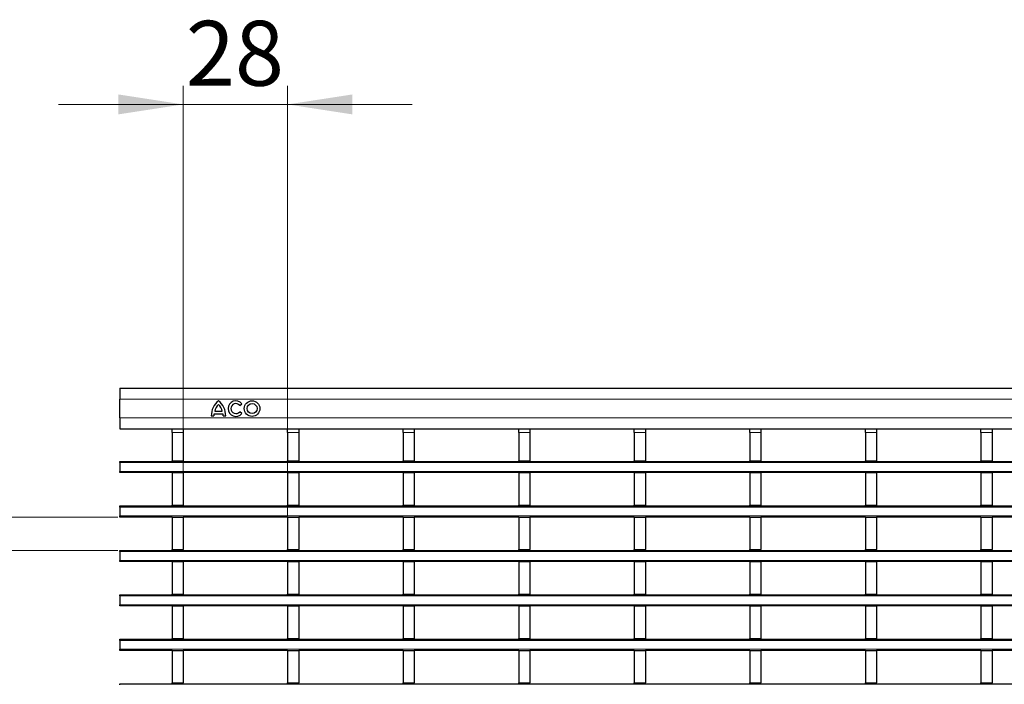
# Model space of a CAD drawing. Units: millimetres. Extents: x 0 to 420, y 0 to 297.
# Drawn here: x 77 to 130, y 152 to 188 of the extents above; entities that cross this region are included whole.
import ezdxf

# ---------------------------------------------------------------- set-up
doc = ezdxf.new("R2010")
doc.units = ezdxf.units.MM
doc.styles.add('SLDTEXTSTYLE0', font='TXT', dxfattribs={"width": 0.605})
doc.dimstyles.new('SLDDIMSTYLE0', dxfattribs={"dimtxt": 3.5, "dimasz": 3.5, "dimexe": 0, "dimexo": 0.0625, "dimgap": 0.875, "dimtad": 1, "dimlfac": 5, "dimrnd": 1e-09, "dimzin": 12, "dimdsep": 46, "dimtxsty": 'SLDTEXTSTYLE0', "dimsah": 1, "dimcen": 0.09, "dimadec": 0, "dimazin": 3, "dimtfac": 1, "dimtdec": 3, "dimtmove": 0, "dimatfit": 0, "dimfxl": 1, "dimfrac": 2, "dimtolj": 1, "dimtzin": 12, "dimarcsym": 0})
doc.dimstyles.new('SLDDIMSTYLE1', dxfattribs={"dimtxt": 3.5, "dimasz": 3.5, "dimexe": 0, "dimexo": 0.0625, "dimgap": 0.875, "dimtad": 1, "dimdec": 0, "dimlfac": 5, "dimrnd": 1e-09, "dimzin": 12, "dimdsep": 46, "dimtxsty": 'SLDTEXTSTYLE0', "dimsah": 1, "dimcen": 0.09, "dimadec": 0, "dimazin": 3, "dimtfac": 1, "dimtdec": 3, "dimtmove": 0, "dimatfit": 0, "dimfxl": 1, "dimfrac": 2, "dimtolj": 1, "dimtzin": 12, "dimarcsym": 0})

# ---------------------------------------------------------------- blocks, each defined once
blk = doc.blocks.new('_D')
at = {"color": 7, "linetype": 'Continuous', "lineweight": 18}
for p, q in [((68.842, 161.234), (68.842, 170.793)), ((82.256, 161.234), (67.842, 161.234)), ((68.842, 159.434), (68.842, 161.234)), ((82.256, 159.434), (67.842, 159.434)), ((68.842, 159.434), (68.842, 152.703))]:
    blk.add_line(p, q, dxfattribs=at)
for points in [[(68.842, 161.234), (69.381, 164.734), (68.304, 164.734)], [(68.842, 159.434), (68.304, 155.934), (69.381, 155.934)]]:
    blk.add_solid(points, dxfattribs=at)
at = {"color": 7, "linetype": 'Continuous', "lineweight": 18, "insert": (64.331, 168.119), "char_height": 3.5, "attachment_point": 1, "rotation": 90, "style": 'SLDTEXTSTYLE0'}
blk.add_mtext('9', dxfattribs=at)
blk = doc.blocks.new('_D_1')
at = {"color": 7, "linetype": 'Continuous', "lineweight": 18}
for p, q in [((85.776, 161.974), (85.776, 184.512)), ((91.42, 161.334), (91.42, 184.512)), ((85.776, 183.512), (79.045, 183.512)), ((85.776, 183.512), (91.42, 183.512)), ((91.42, 183.512), (98.15, 183.512))]:
    blk.add_line(p, q, dxfattribs=at)
for points in [[(85.776, 183.512), (82.276, 184.051), (82.276, 182.974)], [(91.42, 183.512), (94.92, 182.974), (94.92, 184.051)]]:
    blk.add_solid(points, dxfattribs=at)
at = {"color": 7, "linetype": 'Continuous', "lineweight": 18, "insert": (85.924, 188.024), "char_height": 3.5, "attachment_point": 1, "style": 'SLDTEXTSTYLE0'}
blk.add_mtext('28', dxfattribs=at)

msp = doc.modelspace()

# ---------------------------------------------------------------- linework, layer by layer
at = {"color": 7, "linetype": 'Continuous', "lineweight": 25}
for p, q in [((82.3556, 168.1951), (82.3556, 167.5951)), ((82.3556, 168.1951), (182.2556, 168.1951)), ((82.3556, 166.5951), (82.3556, 167.5951)), ((88.8326, 167.261), (88.9492, 167.3554)), ((82.3556, 166.5951), (82.3556, 165.9951)), ((87.2956, 166.6951), (87.4336, 166.6951)), ((87.4456, 166.8031), (87.9256, 166.8031)), ((87.4816, 166.9471), (87.8896, 166.9471)), ((87.9376, 166.6951), (88.0756, 166.6951)), ((88.9492, 166.8268), (88.8326, 166.9212)), ((82.3556, 165.9951), (182.2556, 165.9951)), ((85.1756, 165.9951), (85.1756, 165.9943)), ((85.1756, 165.9943), (85.7756, 165.9943)), ((85.1756, 165.7943), (85.1756, 165.9943)), ((85.7756, 165.9951), (85.7756, 165.9943)), ((85.7756, 165.9943), (85.7756, 165.7943)), ((91.4196, 165.9951), (91.4196, 165.9943)), ((91.4196, 165.9943), (92.0196, 165.9943)), ((91.4196, 165.7943), (91.4196, 165.9943)), ((92.0196, 165.9951), (92.0196, 165.9943)), ((92.0196, 165.9943), (92.0196, 165.7943)), ((97.6636, 165.9951), (97.6636, 165.9943)), ((97.6636, 165.9943), (98.2636, 165.9943)), ((97.6636, 165.7943), (97.6636, 165.9943)), ((98.2636, 165.9951), (98.2636, 165.9943)), ((98.2636, 165.9943), (98.2636, 165.7943)), ((103.9076, 165.9951), (103.9076, 165.9943)), ((103.9076, 165.9943), (104.5076, 165.9943)), ((103.9076, 165.7943), (103.9076, 165.9943)), ((104.5076, 165.9951), (104.5076, 165.9943)), ((104.5076, 165.9943), (104.5076, 165.7943)), ((110.1516, 165.9951), (110.1516, 165.9943)), ((110.1516, 165.9943), (110.7516, 165.9943)), ((110.1516, 165.7943), (110.1516, 165.9943)), ((110.7516, 165.9951), (110.7516, 165.9943)), ((110.7516, 165.9943), (110.7516, 165.7943)), ((116.3956, 165.9951), (116.3956, 165.9943)), ((116.3956, 165.9943), (116.9956, 165.9943)), ((116.3956, 165.7943), (116.3956, 165.9943)), ((116.9956, 165.9951), (116.9956, 165.9943)), ((116.9956, 165.9943), (116.9956, 165.7943)), ((122.6396, 165.9951), (122.6396, 165.9943)), ((122.6396, 165.9943), (123.2396, 165.9943)), ((122.6396, 165.7943), (122.6396, 165.9943)), ((123.2396, 165.9951), (123.2396, 165.9943)), ((123.2396, 165.9943), (123.2396, 165.7943)), ((128.8836, 165.9951), (128.8836, 165.9943)), ((128.8836, 165.9943), (129.4836, 165.9943)), ((128.8836, 165.7943), (128.8836, 165.9943)), ((129.4836, 165.9951), (129.4836, 165.9943)), ((129.4836, 165.9943), (129.4836, 165.7943)), ((85.1756, 165.7943), (85.1756, 164.2743)), ((85.7756, 165.7943), (85.7756, 164.2743)), ((91.4196, 165.7943), (91.4196, 164.2743)), ((92.0196, 165.7943), (92.0196, 164.2743)), ((97.6636, 165.7943), (97.6636, 164.2743)), ((98.2636, 165.7943), (98.2636, 164.2743)), ((103.9076, 165.7943), (103.9076, 164.2743)), ((104.5076, 165.7943), (104.5076, 164.2743)), ((110.1516, 165.7943), (110.1516, 164.2743)), ((110.7516, 165.7943), (110.7516, 164.2743)), ((116.3956, 165.7943), (116.3956, 164.2743)), ((116.9956, 165.7943), (116.9956, 164.2743)), ((122.6396, 165.7943), (122.6396, 164.2743)), ((123.2396, 165.7943), (123.2396, 164.2743)), ((128.8836, 165.7943), (128.8836, 164.2743)), ((129.4836, 165.7943), (129.4836, 164.2743)), ((82.3556, 164.2343), (182.2556, 164.2343)), ((82.3556, 164.1743), (82.3556, 164.2343)), ((82.3556, 164.1743), (82.3556, 163.6943)), ((85.1756, 164.2743), (85.7756, 164.2743)), ((85.1756, 164.2343), (85.1756, 164.2743)), ((85.7756, 164.2343), (85.7756, 164.2743)), ((91.4196, 164.2743), (92.0196, 164.2743)), ((91.4196, 164.2343), (91.4196, 164.2743)), ((92.0196, 164.2343), (92.0196, 164.2743)), ((97.6636, 164.2743), (98.2636, 164.2743)), ((97.6636, 164.2343), (97.6636, 164.2743)), ((98.2636, 164.2343), (98.2636, 164.2743)), ((103.9076, 164.2743), (104.5076, 164.2743)), ((103.9076, 164.2343), (103.9076, 164.2743)), ((104.5076, 164.2343), (104.5076, 164.2743)), ((110.1516, 164.2743), (110.7516, 164.2743)), ((110.1516, 164.2343), (110.1516, 164.2743)), ((110.7516, 164.2343), (110.7516, 164.2743)), ((116.3956, 164.2743), (116.9956, 164.2743)), ((116.3956, 164.2343), (116.3956, 164.2743)), ((116.9956, 164.2343), (116.9956, 164.2743)), ((122.6396, 164.2743), (123.2396, 164.2743)), ((122.6396, 164.2343), (122.6396, 164.2743)), ((123.2396, 164.2343), (123.2396, 164.2743)), ((128.8836, 164.2743), (129.4836, 164.2743)), ((128.8836, 164.2343), (128.8836, 164.2743)), ((129.4836, 164.2343), (129.4836, 164.2743)), ((82.3556, 163.6343), (82.3556, 163.6943)), ((85.1756, 163.6343), (82.3556, 163.6343)), ((85.1756, 163.6343), (85.7756, 163.6343)), ((85.1756, 163.6343), (85.1756, 161.8743)), ((85.7756, 163.6343), (85.7756, 161.8743)), ((91.4196, 163.6343), (85.7756, 163.6343)), ((91.4196, 163.6343), (92.0196, 163.6343)), ((91.4196, 163.6343), (91.4196, 161.8743)), ((92.0196, 163.6343), (92.0196, 161.8743)), ((97.6636, 163.6343), (92.0196, 163.6343)), ((97.6636, 163.6343), (98.2636, 163.6343)), ((97.6636, 163.6343), (97.6636, 161.8743)), ((98.2636, 163.6343), (98.2636, 161.8743)), ((103.9076, 163.6343), (98.2636, 163.6343)), ((103.9076, 163.6343), (104.5076, 163.6343)), ((103.9076, 163.6343), (103.9076, 161.8743)), ((104.5076, 163.6343), (104.5076, 161.8743)), ((110.1516, 163.6343), (104.5076, 163.6343)), ((110.1516, 163.6343), (110.7516, 163.6343)), ((110.1516, 163.6343), (110.1516, 161.8743)), ((110.7516, 163.6343), (110.7516, 161.8743)), ((116.3956, 163.6343), (110.7516, 163.6343)), ((116.3956, 163.6343), (116.9956, 163.6343)), ((116.3956, 163.6343), (116.3956, 161.8743)), ((116.9956, 163.6343), (116.9956, 161.8743)), ((122.6396, 163.6343), (116.9956, 163.6343)), ((122.6396, 163.6343), (123.2396, 163.6343)), ((122.6396, 163.6343), (122.6396, 161.8743)), ((123.2396, 163.6343), (123.2396, 161.8743)), ((128.8836, 163.6343), (123.2396, 163.6343)), ((128.8836, 163.6343), (129.4836, 163.6343)), ((128.8836, 163.6343), (128.8836, 161.8743)), ((129.4836, 163.6343), (129.4836, 161.8743)), ((135.1276, 163.6343), (129.4836, 163.6343)), ((82.3556, 161.8343), (182.2556, 161.8343)), ((82.3556, 161.7743), (82.3556, 161.8343)), ((82.3556, 161.7743), (82.3556, 161.2943)), ((85.1756, 161.8743), (85.7756, 161.8743)), ((85.1756, 161.8343), (85.1756, 161.8743)), ((85.7756, 161.8343), (85.7756, 161.8743)), ((91.4196, 161.8743), (92.0196, 161.8743)), ((91.4196, 161.8343), (91.4196, 161.8743)), ((92.0196, 161.8343), (92.0196, 161.8743)), ((97.6636, 161.8743), (98.2636, 161.8743)), ((97.6636, 161.8343), (97.6636, 161.8743)), ((98.2636, 161.8343), (98.2636, 161.8743)), ((103.9076, 161.8743), (104.5076, 161.8743)), ((103.9076, 161.8343), (103.9076, 161.8743)), ((104.5076, 161.8343), (104.5076, 161.8743)), ((110.1516, 161.8743), (110.7516, 161.8743)), ((110.1516, 161.8343), (110.1516, 161.8743)), ((110.7516, 161.8343), (110.7516, 161.8743)), ((116.3956, 161.8743), (116.9956, 161.8743)), ((116.3956, 161.8343), (116.3956, 161.8743)), ((116.9956, 161.8343), (116.9956, 161.8743)), ((122.6396, 161.8743), (123.2396, 161.8743)), ((122.6396, 161.8343), (122.6396, 161.8743)), ((123.2396, 161.8343), (123.2396, 161.8743)), ((128.8836, 161.8743), (129.4836, 161.8743)), ((128.8836, 161.8343), (128.8836, 161.8743)), ((129.4836, 161.8343), (129.4836, 161.8743)), ((82.3556, 161.2343), (82.3556, 161.2943)), ((85.1756, 161.2343), (82.3556, 161.2343)), ((85.1756, 161.2343), (85.7756, 161.2343)), ((85.1756, 161.2343), (85.1756, 159.4743)), ((85.7756, 161.2343), (85.7756, 159.4743)), ((91.4196, 161.2343), (85.7756, 161.2343)), ((91.4196, 161.2343), (92.0196, 161.2343)), ((91.4196, 161.2343), (91.4196, 159.4743)), ((92.0196, 161.2343), (92.0196, 159.4743)), ((97.6636, 161.2343), (92.0196, 161.2343)), ((97.6636, 161.2343), (98.2636, 161.2343)), ((97.6636, 161.2343), (97.6636, 159.4743)), ((98.2636, 161.2343), (98.2636, 159.4743)), ((103.9076, 161.2343), (98.2636, 161.2343)), ((103.9076, 161.2343), (104.5076, 161.2343)), ((103.9076, 161.2343), (103.9076, 159.4743)), ((104.5076, 161.2343), (104.5076, 159.4743)), ((110.1516, 161.2343), (104.5076, 161.2343)), ((110.1516, 161.2343), (110.7516, 161.2343)), ((110.1516, 161.2343), (110.1516, 159.4743)), ((110.7516, 161.2343), (110.7516, 159.4743)), ((116.3956, 161.2343), (110.7516, 161.2343)), ((116.3956, 161.2343), (116.9956, 161.2343)), ((116.3956, 161.2343), (116.3956, 159.4743)), ((116.9956, 161.2343), (116.9956, 159.4743)), ((122.6396, 161.2343), (116.9956, 161.2343)), ((122.6396, 161.2343), (123.2396, 161.2343)), ((122.6396, 161.2343), (122.6396, 159.4743)), ((123.2396, 161.2343), (123.2396, 159.4743)), ((128.8836, 161.2343), (123.2396, 161.2343)), ((128.8836, 161.2343), (129.4836, 161.2343)), ((128.8836, 161.2343), (128.8836, 159.4743)), ((129.4836, 161.2343), (129.4836, 159.4743)), ((135.1276, 161.2343), (129.4836, 161.2343)), ((82.3556, 159.4343), (182.2556, 159.4343)), ((82.3556, 159.3743), (82.3556, 159.4343)), ((82.3556, 159.3743), (82.3556, 158.8943)), ((85.1756, 159.4743), (85.7756, 159.4743)), ((85.1756, 159.4343), (85.1756, 159.4743)), ((85.7756, 159.4343), (85.7756, 159.4743)), ((91.4196, 159.4743), (92.0196, 159.4743)), ((91.4196, 159.4343), (91.4196, 159.4743)), ((92.0196, 159.4343), (92.0196, 159.4743)), ((97.6636, 159.4743), (98.2636, 159.4743)), ((97.6636, 159.4343), (97.6636, 159.4743)), ((98.2636, 159.4343), (98.2636, 159.4743)), ((103.9076, 159.4743), (104.5076, 159.4743)), ((103.9076, 159.4343), (103.9076, 159.4743)), ((104.5076, 159.4343), (104.5076, 159.4743)), ((110.1516, 159.4743), (110.7516, 159.4743)), ((110.1516, 159.4343), (110.1516, 159.4743)), ((110.7516, 159.4343), (110.7516, 159.4743)), ((116.3956, 159.4743), (116.9956, 159.4743)), ((116.3956, 159.4343), (116.3956, 159.4743)), ((116.9956, 159.4343), (116.9956, 159.4743)), ((122.6396, 159.4743), (123.2396, 159.4743)), ((122.6396, 159.4343), (122.6396, 159.4743)), ((123.2396, 159.4343), (123.2396, 159.4743)), ((128.8836, 159.4743), (129.4836, 159.4743)), ((128.8836, 159.4343), (128.8836, 159.4743)), ((129.4836, 159.4343), (129.4836, 159.4743)), ((82.3556, 158.8343), (82.3556, 158.8943)), ((85.1756, 158.8343), (82.3556, 158.8343)), ((85.1756, 158.8343), (85.7756, 158.8343)), ((85.1756, 158.8343), (85.1756, 157.0743)), ((85.7756, 158.8343), (85.7756, 157.0743)), ((91.4196, 158.8343), (85.7756, 158.8343)), ((91.4196, 158.8343), (92.0196, 158.8343)), ((91.4196, 158.8343), (91.4196, 157.0743)), ((92.0196, 158.8343), (92.0196, 157.0743)), ((97.6636, 158.8343), (92.0196, 158.8343)), ((97.6636, 158.8343), (98.2636, 158.8343)), ((97.6636, 158.8343), (97.6636, 157.0743)), ((98.2636, 158.8343), (98.2636, 157.0743)), ((103.9076, 158.8343), (98.2636, 158.8343)), ((103.9076, 158.8343), (104.5076, 158.8343)), ((103.9076, 158.8343), (103.9076, 157.0743)), ((104.5076, 158.8343), (104.5076, 157.0743)), ((110.1516, 158.8343), (104.5076, 158.8343)), ((110.1516, 158.8343), (110.7516, 158.8343)), ((110.1516, 158.8343), (110.1516, 157.0743)), ((110.7516, 158.8343), (110.7516, 157.0743)), ((116.3956, 158.8343), (110.7516, 158.8343)), ((116.3956, 158.8343), (116.9956, 158.8343)), ((116.3956, 158.8343), (116.3956, 157.0743)), ((116.9956, 158.8343), (116.9956, 157.0743)), ((122.6396, 158.8343), (116.9956, 158.8343)), ((122.6396, 158.8343), (123.2396, 158.8343)), ((122.6396, 158.8343), (122.6396, 157.0743)), ((123.2396, 158.8343), (123.2396, 157.0743)), ((128.8836, 158.8343), (123.2396, 158.8343)), ((128.8836, 158.8343), (129.4836, 158.8343)), ((128.8836, 158.8343), (128.8836, 157.0743)), ((129.4836, 158.8343), (129.4836, 157.0743)), ((135.1276, 158.8343), (129.4836, 158.8343)), ((82.3556, 157.0343), (182.2556, 157.0343)), ((82.3556, 156.9743), (82.3556, 157.0343)), ((82.3556, 156.9743), (82.3556, 156.4943)), ((85.1756, 157.0743), (85.7756, 157.0743)), ((85.1756, 157.0343), (85.1756, 157.0743)), ((85.7756, 157.0343), (85.7756, 157.0743)), ((91.4196, 157.0743), (92.0196, 157.0743)), ((91.4196, 157.0343), (91.4196, 157.0743)), ((92.0196, 157.0343), (92.0196, 157.0743)), ((97.6636, 157.0743), (98.2636, 157.0743)), ((97.6636, 157.0343), (97.6636, 157.0743)), ((98.2636, 157.0343), (98.2636, 157.0743)), ((103.9076, 157.0743), (104.5076, 157.0743)), ((103.9076, 157.0343), (103.9076, 157.0743)), ((104.5076, 157.0343), (104.5076, 157.0743)), ((110.1516, 157.0743), (110.7516, 157.0743)), ((110.1516, 157.0343), (110.1516, 157.0743)), ((110.7516, 157.0343), (110.7516, 157.0743)), ((116.3956, 157.0743), (116.9956, 157.0743)), ((116.3956, 157.0343), (116.3956, 157.0743)), ((116.9956, 157.0343), (116.9956, 157.0743)), ((122.6396, 157.0743), (123.2396, 157.0743)), ((122.6396, 157.0343), (122.6396, 157.0743)), ((123.2396, 157.0343), (123.2396, 157.0743)), ((128.8836, 157.0743), (129.4836, 157.0743)), ((128.8836, 157.0343), (128.8836, 157.0743)), ((129.4836, 157.0343), (129.4836, 157.0743)), ((82.3556, 156.4343), (82.3556, 156.4943)), ((85.1756, 156.4343), (82.3556, 156.4343)), ((85.1756, 156.4343), (85.7756, 156.4343)), ((85.1756, 156.4343), (85.1756, 154.6743)), ((85.7756, 156.4343), (85.7756, 154.6743)), ((91.4196, 156.4343), (85.7756, 156.4343)), ((91.4196, 156.4343), (92.0196, 156.4343)), ((91.4196, 156.4343), (91.4196, 154.6743)), ((92.0196, 156.4343), (92.0196, 154.6743)), ((97.6636, 156.4343), (92.0196, 156.4343)), ((97.6636, 156.4343), (98.2636, 156.4343)), ((97.6636, 156.4343), (97.6636, 154.6743)), ((98.2636, 156.4343), (98.2636, 154.6743)), ((103.9076, 156.4343), (98.2636, 156.4343)), ((103.9076, 156.4343), (104.5076, 156.4343)), ((103.9076, 156.4343), (103.9076, 154.6743)), ((104.5076, 156.4343), (104.5076, 154.6743)), ((110.1516, 156.4343), (104.5076, 156.4343)), ((110.1516, 156.4343), (110.7516, 156.4343)), ((110.1516, 156.4343), (110.1516, 154.6743)), ((110.7516, 156.4343), (110.7516, 154.6743)), ((116.3956, 156.4343), (110.7516, 156.4343)), ((116.3956, 156.4343), (116.9956, 156.4343)), ((116.3956, 156.4343), (116.3956, 154.6743)), ((116.9956, 156.4343), (116.9956, 154.6743)), ((122.6396, 156.4343), (116.9956, 156.4343)), ((122.6396, 156.4343), (123.2396, 156.4343)), ((122.6396, 156.4343), (122.6396, 154.6743)), ((123.2396, 156.4343), (123.2396, 154.6743)), ((128.8836, 156.4343), (123.2396, 156.4343)), ((128.8836, 156.4343), (129.4836, 156.4343)), ((128.8836, 156.4343), (128.8836, 154.6743)), ((129.4836, 156.4343), (129.4836, 154.6743)), ((135.1276, 156.4343), (129.4836, 156.4343)), ((82.3556, 154.6343), (182.2556, 154.6343)), ((82.3556, 154.5743), (82.3556, 154.6343)), ((82.3556, 154.5743), (82.3556, 154.0943)), ((85.1756, 154.6743), (85.7756, 154.6743)), ((85.1756, 154.6343), (85.1756, 154.6743)), ((85.7756, 154.6343), (85.7756, 154.6743)), ((91.4196, 154.6743), (92.0196, 154.6743)), ((91.4196, 154.6343), (91.4196, 154.6743)), ((92.0196, 154.6343), (92.0196, 154.6743)), ((97.6636, 154.6743), (98.2636, 154.6743)), ((97.6636, 154.6343), (97.6636, 154.6743)), ((98.2636, 154.6343), (98.2636, 154.6743)), ((103.9076, 154.6743), (104.5076, 154.6743)), ((103.9076, 154.6343), (103.9076, 154.6743)), ((104.5076, 154.6343), (104.5076, 154.6743)), ((110.1516, 154.6743), (110.7516, 154.6743)), ((110.1516, 154.6343), (110.1516, 154.6743)), ((110.7516, 154.6343), (110.7516, 154.6743)), ((116.3956, 154.6743), (116.9956, 154.6743)), ((116.3956, 154.6343), (116.3956, 154.6743)), ((116.9956, 154.6343), (116.9956, 154.6743)), ((122.6396, 154.6743), (123.2396, 154.6743)), ((122.6396, 154.6343), (122.6396, 154.6743)), ((123.2396, 154.6343), (123.2396, 154.6743)), ((128.8836, 154.6743), (129.4836, 154.6743)), ((128.8836, 154.6343), (128.8836, 154.6743)), ((129.4836, 154.6343), (129.4836, 154.6743)), ((82.3556, 154.0343), (82.3556, 154.0943)), ((85.1756, 154.0343), (82.3556, 154.0343)), ((85.1756, 154.0343), (85.7756, 154.0343)), ((85.1756, 154.0343), (85.1756, 152.2743)), ((85.7756, 154.0343), (85.7756, 152.2743)), ((91.4196, 154.0343), (85.7756, 154.0343)), ((91.4196, 154.0343), (92.0196, 154.0343)), ((91.4196, 154.0343), (91.4196, 152.2743)), ((92.0196, 154.0343), (92.0196, 152.2743)), ((97.6636, 154.0343), (92.0196, 154.0343)), ((97.6636, 154.0343), (98.2636, 154.0343)), ((97.6636, 154.0343), (97.6636, 152.2743)), ((98.2636, 154.0343), (98.2636, 152.2743)), ((103.9076, 154.0343), (98.2636, 154.0343)), ((103.9076, 154.0343), (104.5076, 154.0343)), ((103.9076, 154.0343), (103.9076, 152.2743)), ((104.5076, 154.0343), (104.5076, 152.2743)), ((110.1516, 154.0343), (104.5076, 154.0343)), ((110.1516, 154.0343), (110.7516, 154.0343)), ((110.1516, 154.0343), (110.1516, 152.2743)), ((110.7516, 154.0343), (110.7516, 152.2743)), ((116.3956, 154.0343), (110.7516, 154.0343)), ((116.3956, 154.0343), (116.9956, 154.0343)), ((116.3956, 154.0343), (116.3956, 152.2743)), ((116.9956, 154.0343), (116.9956, 152.2743)), ((122.6396, 154.0343), (116.9956, 154.0343)), ((122.6396, 154.0343), (123.2396, 154.0343)), ((122.6396, 154.0343), (122.6396, 152.2743)), ((123.2396, 154.0343), (123.2396, 152.2743)), ((128.8836, 154.0343), (123.2396, 154.0343)), ((128.8836, 154.0343), (129.4836, 154.0343)), ((128.8836, 154.0343), (128.8836, 152.2743)), ((129.4836, 154.0343), (129.4836, 152.2743)), ((135.1276, 154.0343), (129.4836, 154.0343)), ((82.3556, 152.2343), (182.2556, 152.2343)), ((82.3556, 152.1743), (82.3556, 152.2343)), ((85.1756, 152.2743), (85.7756, 152.2743)), ((85.1756, 152.2343), (85.1756, 152.2743)), ((85.7756, 152.2343), (85.7756, 152.2743)), ((91.4196, 152.2743), (92.0196, 152.2743)), ((91.4196, 152.2343), (91.4196, 152.2743)), ((92.0196, 152.2343), (92.0196, 152.2743)), ((97.6636, 152.2743), (98.2636, 152.2743)), ((97.6636, 152.2343), (97.6636, 152.2743)), ((98.2636, 152.2343), (98.2636, 152.2743)), ((103.9076, 152.2743), (104.5076, 152.2743)), ((103.9076, 152.2343), (103.9076, 152.2743)), ((104.5076, 152.2343), (104.5076, 152.2743)), ((110.1516, 152.2743), (110.7516, 152.2743)), ((110.1516, 152.2343), (110.1516, 152.2743)), ((110.7516, 152.2343), (110.7516, 152.2743)), ((116.3956, 152.2743), (116.9956, 152.2743)), ((116.3956, 152.2343), (116.3956, 152.2743)), ((116.9956, 152.2343), (116.9956, 152.2743)), ((122.6396, 152.2743), (123.2396, 152.2743)), ((122.6396, 152.2343), (122.6396, 152.2743)), ((123.2396, 152.2343), (123.2396, 152.2743)), ((128.8836, 152.2743), (129.4836, 152.2743)), ((128.8836, 152.2343), (128.8836, 152.2743)), ((129.4836, 152.2343), (129.4836, 152.2743))]:
    msp.add_line(p, q, dxfattribs=at)
at = {"color": 8, "linetype": 'Continuous', "lineweight": 18}
for p, q in [((82.3556, 167.5951), (182.2556, 167.5951)), ((82.3556, 166.5951), (182.2556, 166.5951)), ((85.7756, 165.7943), (85.1756, 165.7943)), ((92.0196, 165.7943), (91.4196, 165.7943)), ((98.2636, 165.7943), (97.6636, 165.7943)), ((104.5076, 165.7943), (103.9076, 165.7943)), ((110.7516, 165.7943), (110.1516, 165.7943)), ((116.9956, 165.7943), (116.3956, 165.7943)), ((123.2396, 165.7943), (122.6396, 165.7943)), ((129.4836, 165.7943), (128.8836, 165.7943)), ((182.2556, 164.1743), (82.3556, 164.1743)), ((82.3556, 163.6943), (182.2556, 163.6943)), ((182.2556, 161.7743), (82.3556, 161.7743)), ((82.3556, 161.2943), (182.2556, 161.2943)), ((182.2556, 159.3743), (82.3556, 159.3743)), ((82.3556, 158.8943), (182.2556, 158.8943)), ((182.2556, 156.9743), (82.3556, 156.9743)), ((82.3556, 156.4943), (182.2556, 156.4943)), ((182.2556, 154.5743), (82.3556, 154.5743)), ((82.3556, 154.0943), (182.2556, 154.0943))]:
    msp.add_line(p, q, dxfattribs=at)
at = {"color": 7, "linetype": 'Continuous', "lineweight": 25}
for radius in [0.42, 0.27]:
    msp.add_circle((89.5012, 167.0911), radius, dxfattribs=at)
for centre, radius, start, end in [((88.3034, 166.7146), 1.008, 127.80004, 181.10985), ((88.1399, 166.8119), 0.672, 132.53007, 168.39237), ((87.0678, 166.7146), 1.008, 358.89015, 52.19996), ((87.2313, 166.8119), 0.672, 11.60763, 47.46993), ((88.6228, 167.0911), 0.42, 39, 321), ((88.6228, 167.0911), 0.27, 39, 321), ((88.1053, 166.6752), 0.672, 169.02229, 178.29733), ((87.2659, 166.6752), 0.672, 1.70267, 10.97771)]:
    msp.add_arc(centre, radius, start, end, dxfattribs=at)

# ---------------------------------------------------------------- dimensions: what is measured, and where the dimension line sits
at = {"color": 7, "linetype": 'Continuous', "lineweight": 18}
dim = msp.add_linear_dim(base=(91.4196, 183.5122), p1=(85.7756, 161.8743), p2=(91.4196, 161.2343), dimstyle='SLDDIMSTYLE1', dxfattribs=at)
dim.commit()
dim.dimension.update_dxf_attribs({"geometry": '_D_1', "text_midpoint": (88.5976, 183.5122), "dimtype": 160})
dim = msp.add_linear_dim(base=(68.8422, 161.2343), p1=(82.3556, 159.4343), p2=(82.3556, 161.2343), angle=90, dimstyle='SLDDIMSTYLE0', dxfattribs=at)
dim.commit()
dim.dimension.update_dxf_attribs({"geometry": '_D', "text_midpoint": (68.8422, 169.4562), "dimtype": 160})

doc.saveas('drawing.dxf')
